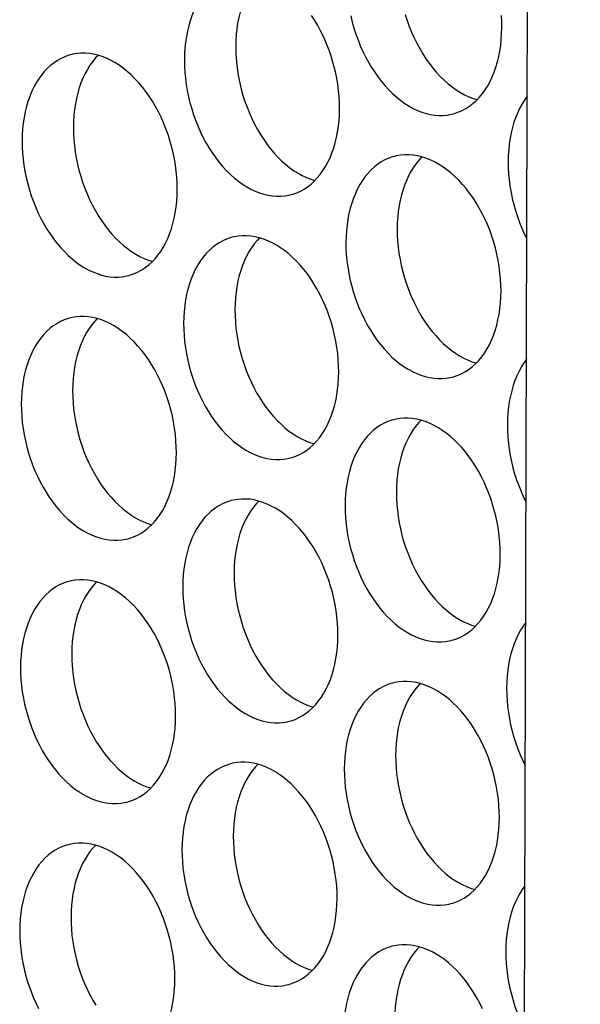
# Model space of a CAD drawing. Extents: x -33.9 to 51.1, y -25 to 40.3.
# Drawn here: x 41.1 to 41.5, y 18 to 18.7 of the extents above; entities that cross this region are included whole.
import ezdxf

# ---------------------------------------------------------------- set-up
doc = ezdxf.new("R2010")
doc.units = 0
doc.header["$LTSCALE"] = 0.605
doc.header["$MEASUREMENT"] = 0
doc.layers.get('0').update_dxf_attribs({"linetype": 'CONTINUOUS'})
doc.layers.add('02___PRT_ALL_AXES', color=7, linetype='CONTINUOUS')

msp = doc.modelspace()

# ---------------------------------------------------------------- linework, layer by layer
at = {"color": 7}
msp.add_line((41.43588, 16.9887), (41.4771, 30.48477), dxfattribs=at)
at = {"layer": '02___PRT_ALL_AXES', "color": 7}
for points in [[(41.23958, 18.70048), (41.23843, 18.70015), (41.23579, 18.69923), (41.23321, 18.69807), (41.23071, 18.6967), (41.22831, 18.69511), (41.22599, 18.6933), (41.22378, 18.69129), (41.22168, 18.68908), (41.21969, 18.68667), (41.21782, 18.68408), (41.21608, 18.68131), (41.21447, 18.67836), (41.213, 18.67526), (41.21167, 18.672), (41.21049, 18.66859), (41.20945, 18.66506), (41.20857, 18.66141), (41.20784, 18.65764), (41.20727, 18.65378), (41.20685, 18.64985), (41.2066, 18.64582), (41.2065, 18.64171)], [(41.25844, 18.70014), (41.25674, 18.69835), (41.25475, 18.69594), (41.25289, 18.69335), (41.25115, 18.69058), (41.24954, 18.68763), (41.24807, 18.68452), (41.24674, 18.68127), (41.24555, 18.67786), (41.24451, 18.67433), (41.24363, 18.67068), (41.2429, 18.66691), (41.24233, 18.66305), (41.24192, 18.65911), (41.24166, 18.65509), (41.24157, 18.65098)], [(41.31253, 18.60843), (41.31246, 18.61259), (41.31223, 18.61676), (41.31184, 18.62095), (41.31129, 18.62516), (41.31059, 18.62938), (41.30973, 18.63358), (41.30872, 18.63775), (41.30755, 18.6419), (41.30625, 18.64598), (41.3048, 18.65), (41.30321, 18.65396), (41.30149, 18.65781), (41.29964, 18.66157), (41.29767, 18.66523), (41.29559, 18.66875), (41.29339, 18.67214)], [(41.32022, 18.67183), (41.32124, 18.66766), (41.3224, 18.66351), (41.32371, 18.65943), (41.32516, 18.65541), (41.32675, 18.65145), (41.32846, 18.6476), (41.33031, 18.64384), (41.33228, 18.64018), (41.33437, 18.63666), (41.33656, 18.63327), (41.33886, 18.63001), (41.34125, 18.62691), (41.34373, 18.62398), (41.3463, 18.62121), (41.34893, 18.61863), (41.35163, 18.61623), (41.3544, 18.61402), (41.3572, 18.61202), (41.36005, 18.61023), (41.36293, 18.60864), (41.36583, 18.60728), (41.36875, 18.60614), (41.37167, 18.60522), (41.37459, 18.60453), (41.37749, 18.60407), (41.38038, 18.60385), (41.38323, 18.60385), (41.38604, 18.60409), (41.38881, 18.60456), (41.39037, 18.60493)], [(41.35746, 18.67278), (41.35877, 18.66869), (41.36022, 18.66468), (41.36181, 18.66072), (41.36353, 18.65686), (41.36537, 18.65311), (41.36735, 18.64945), (41.36943, 18.64593), (41.37162, 18.64254), (41.37392, 18.63928), (41.37632, 18.63618), (41.3788, 18.63325), (41.38136, 18.63048), (41.384, 18.62789), (41.3867, 18.6255), (41.38946, 18.62329), (41.39227, 18.62129), (41.39511, 18.6195), (41.398, 18.61791), (41.4009, 18.61655), (41.40381, 18.61541), (41.40657, 18.61454)], [(41.42345, 18.6637), (41.42338, 18.66786), (41.42315, 18.67203)], [(41.39037, 18.60493), (41.39152, 18.60526), (41.39417, 18.60618), (41.39675, 18.60734), (41.39924, 18.60871), (41.40165, 18.6103), (41.40396, 18.61211), (41.40617, 18.61412), (41.40827, 18.61633), (41.41026, 18.61874), (41.41213, 18.62133), (41.41387, 18.6241), (41.41548, 18.62705), (41.41695, 18.63015), (41.41828, 18.63341), (41.41947, 18.63682), (41.4205, 18.64035), (41.42138, 18.644), (41.42212, 18.64777), (41.42269, 18.65163), (41.4231, 18.65556), (41.42335, 18.65959), (41.42345, 18.6637)], [(41.24157, 18.65098), (41.24164, 18.64682), (41.24187, 18.64265), (41.24225, 18.63846), (41.2428, 18.63425), (41.24351, 18.63003), (41.24437, 18.62583), (41.24538, 18.62166), (41.24654, 18.61751), (41.24785, 18.61343), (41.2493, 18.60941), (41.25089, 18.60545), (41.25261, 18.6016), (41.25445, 18.59784), (41.25643, 18.59418), (41.25851, 18.59066), (41.2607, 18.58727), (41.263, 18.58401), (41.26539, 18.58091), (41.26787, 18.57798), (41.27044, 18.57521), (41.27308, 18.57263), (41.27578, 18.57023), (41.27854, 18.56802), (41.28134, 18.56602), (41.28419, 18.56423), (41.28707, 18.56264), (41.28997, 18.56128), (41.29289, 18.56014), (41.29565, 18.55927)], [(41.12866, 18.64521), (41.12751, 18.64489), (41.12486, 18.64396), (41.12228, 18.64281), (41.11979, 18.64143), (41.11739, 18.63984), (41.11507, 18.63804), (41.11286, 18.63603), (41.11076, 18.63382), (41.10877, 18.6314), (41.1069, 18.62881), (41.10516, 18.62604), (41.10355, 18.62309), (41.10208, 18.61999), (41.10075, 18.61673), (41.09956, 18.61333), (41.09853, 18.6098), (41.09765, 18.60615), (41.09692, 18.60237), (41.09634, 18.59851), (41.09593, 18.59458), (41.09568, 18.59056), (41.09558, 18.58645)], [(41.2016, 18.55316), (41.20153, 18.55732), (41.20131, 18.5615), (41.20092, 18.56568), (41.20037, 18.56989), (41.19966, 18.57412), (41.19881, 18.57831), (41.19779, 18.58249), (41.19663, 18.58663), (41.19532, 18.59072), (41.19387, 18.59473), (41.19228, 18.59869), (41.19057, 18.60255), (41.18872, 18.6063), (41.18675, 18.60996), (41.18466, 18.61348), (41.18247, 18.61687), (41.18017, 18.62013), (41.17778, 18.62323), (41.1753, 18.62616), (41.17273, 18.62893), (41.1701, 18.63152), (41.1674, 18.63391), (41.16463, 18.63612), (41.16183, 18.63812), (41.15898, 18.63991), (41.1561, 18.6415), (41.1532, 18.64286), (41.15029, 18.644), (41.14736, 18.64492), (41.14444, 18.64561), (41.14154, 18.64607), (41.13865, 18.6463), (41.1358, 18.64629), (41.13299, 18.64606), (41.13022, 18.64559), (41.12866, 18.64521)], [(41.14752, 18.64487), (41.14582, 18.64308), (41.14383, 18.64067), (41.14196, 18.63808), (41.14023, 18.63531), (41.13861, 18.63236), (41.13714, 18.62926), (41.13582, 18.626), (41.13463, 18.62259), (41.13359, 18.61906), (41.13271, 18.61541), (41.13198, 18.61164), (41.13141, 18.60778), (41.13099, 18.60385), (41.13074, 18.59982), (41.13065, 18.59571)], [(41.2065, 18.64171), (41.20657, 18.63755), (41.2068, 18.63338), (41.20719, 18.62919), (41.20774, 18.62498), (41.20844, 18.62076), (41.2093, 18.61656), (41.21031, 18.61239), (41.21148, 18.60824), (41.21279, 18.60416), (41.21423, 18.60014), (41.21582, 18.59619), (41.21754, 18.59233), (41.21939, 18.58857), (41.22136, 18.58492), (41.22344, 18.58139), (41.22564, 18.578), (41.22794, 18.57474), (41.23033, 18.57165), (41.23281, 18.56871), (41.23538, 18.56594), (41.23801, 18.56336), (41.24071, 18.56096), (41.24348, 18.55876), (41.24628, 18.55675), (41.24913, 18.55496), (41.25201, 18.55338), (41.25491, 18.55201), (41.25782, 18.55087), (41.26075, 18.54995), (41.26367, 18.54926), (41.26657, 18.54881), (41.26946, 18.54858), (41.27231, 18.54858), (41.27512, 18.54882), (41.27789, 18.54929), (41.27945, 18.54966)], [(41.44086, 18.61702), (41.43912, 18.6146), (41.43738, 18.61183), (41.43577, 18.60888), (41.4343, 18.60578), (41.43297, 18.60252), (41.43178, 18.59912), (41.43075, 18.59559), (41.42986, 18.59194), (41.42913, 18.58816), (41.42856, 18.5843), (41.42815, 18.58037), (41.42789, 18.57635), (41.4278, 18.57224)], [(41.27945, 18.54966), (41.2806, 18.54999), (41.28325, 18.55092), (41.28583, 18.55207), (41.28832, 18.55344), (41.29072, 18.55503), (41.29304, 18.55684), (41.29525, 18.55885), (41.29735, 18.56106), (41.29934, 18.56347), (41.30121, 18.56606), (41.30295, 18.56883), (41.30456, 18.57178), (41.30603, 18.57489), (41.30736, 18.57814), (41.30854, 18.58155), (41.30958, 18.58508), (41.31046, 18.58873), (41.31119, 18.5925), (41.31177, 18.59636), (41.31218, 18.6003), (41.31243, 18.60432), (41.31253, 18.60843)], [(41.13065, 18.59571), (41.13072, 18.59155), (41.13094, 18.58738), (41.13133, 18.58319), (41.13188, 18.57898), (41.13259, 18.57476), (41.13344, 18.57056), (41.13446, 18.56639), (41.13562, 18.56224), (41.13693, 18.55816), (41.13838, 18.55414), (41.13997, 18.55019), (41.14168, 18.54633), (41.14353, 18.54257), (41.1455, 18.53892), (41.14759, 18.53539), (41.14978, 18.532), (41.15208, 18.52874), (41.15447, 18.52565), (41.15695, 18.52271), (41.15952, 18.51994), (41.16215, 18.51736), (41.16485, 18.51496), (41.16762, 18.51276), (41.17042, 18.51075), (41.17327, 18.50896), (41.17615, 18.50738), (41.17905, 18.50601), (41.18197, 18.50487), (41.18473, 18.504)], [(41.09558, 18.58645), (41.09565, 18.58229), (41.09588, 18.57811), (41.09627, 18.57393), (41.09682, 18.56972), (41.09752, 18.56549), (41.09838, 18.56129), (41.09939, 18.55712), (41.10056, 18.55298), (41.10186, 18.54889), (41.10331, 18.54488), (41.1049, 18.54092), (41.10662, 18.53706), (41.10847, 18.53331), (41.11044, 18.52965), (41.11252, 18.52613), (41.11472, 18.52274), (41.11702, 18.51948), (41.11941, 18.51638), (41.12189, 18.51345), (41.12446, 18.51068), (41.12709, 18.50809), (41.12979, 18.5057), (41.13255, 18.50349), (41.13536, 18.50149), (41.1382, 18.4997), (41.14109, 18.49811), (41.14399, 18.49675), (41.1469, 18.49561), (41.14983, 18.49469), (41.15274, 18.494), (41.15565, 18.49354), (41.15854, 18.49331), (41.16139, 18.49332), (41.1642, 18.49355), (41.16697, 18.49402), (41.16853, 18.4944)], [(41.34995, 18.57574), (41.3488, 18.57541), (41.34616, 18.57448), (41.34358, 18.57333), (41.34108, 18.57196), (41.33868, 18.57037), (41.33636, 18.56856), (41.33415, 18.56655), (41.33205, 18.56434), (41.33006, 18.56193), (41.32819, 18.55934), (41.32646, 18.55657), (41.32485, 18.55361), (41.32337, 18.55051), (41.32205, 18.54726), (41.32086, 18.54385), (41.31982, 18.54032), (41.31894, 18.53667), (41.31821, 18.5329), (41.31764, 18.52904), (41.31723, 18.5251), (41.31697, 18.52108), (41.31688, 18.51697)], [(41.4229, 18.48368), (41.42283, 18.48785), (41.4226, 18.49202), (41.42221, 18.49621), (41.42167, 18.50042), (41.42096, 18.50464), (41.4201, 18.50884), (41.41909, 18.51301), (41.41792, 18.51716), (41.41662, 18.52124), (41.41517, 18.52526), (41.41358, 18.52921), (41.41186, 18.53307), (41.41001, 18.53682), (41.40804, 18.54048), (41.40596, 18.54401), (41.40377, 18.5474), (41.40146, 18.55066), (41.39907, 18.55375), (41.39659, 18.55668), (41.39402, 18.55946), (41.39139, 18.56204), (41.38869, 18.56444), (41.38593, 18.56664), (41.38312, 18.56865), (41.38028, 18.57044), (41.37739, 18.57202), (41.37449, 18.57339), (41.37158, 18.57453), (41.36865, 18.57545), (41.36574, 18.57614), (41.36284, 18.57659), (41.35995, 18.57682), (41.3571, 18.57682), (41.35428, 18.57658), (41.35151, 18.57611), (41.34995, 18.57574)], [(41.36881, 18.5754), (41.36712, 18.57361), (41.36512, 18.57119), (41.36326, 18.5686), (41.36152, 18.56583), (41.35991, 18.56288), (41.35844, 18.55978), (41.35711, 18.55652), (41.35592, 18.55312), (41.35489, 18.54959), (41.354, 18.54594), (41.35327, 18.54216), (41.3527, 18.5383), (41.35229, 18.53437), (41.35204, 18.53035), (41.35194, 18.52624)], [(41.4278, 18.57224), (41.42787, 18.56808), (41.4281, 18.5639), (41.42848, 18.55972), (41.42903, 18.55551), (41.42974, 18.55128), (41.4306, 18.54708), (41.43161, 18.54291), (41.43277, 18.53877), (41.43408, 18.53468), (41.43553, 18.53067), (41.43712, 18.52671), (41.43884, 18.52285), (41.44056, 18.51935)], [(41.16853, 18.4944), (41.16968, 18.49472), (41.17232, 18.49565), (41.1749, 18.4968), (41.1774, 18.49818), (41.1798, 18.49977), (41.18212, 18.50157), (41.18433, 18.50358), (41.18643, 18.50579), (41.18842, 18.50821), (41.19029, 18.5108), (41.19202, 18.51357), (41.19364, 18.51652), (41.19511, 18.51962), (41.19643, 18.52288), (41.19762, 18.52628), (41.19866, 18.52981), (41.19954, 18.53346), (41.20027, 18.53724), (41.20084, 18.5411), (41.20126, 18.54503), (41.20151, 18.54905), (41.2016, 18.55316)], [(41.23903, 18.52047), (41.23788, 18.52014), (41.23524, 18.51922), (41.23266, 18.51806), (41.23016, 18.51669), (41.22776, 18.5151), (41.22544, 18.51329), (41.22323, 18.51128), (41.22113, 18.50907), (41.21914, 18.50666), (41.21727, 18.50407), (41.21553, 18.5013), (41.21392, 18.49835), (41.21245, 18.49525), (41.21112, 18.49199), (41.20994, 18.48858), (41.2089, 18.48505), (41.20802, 18.4814), (41.20729, 18.47763), (41.20672, 18.47377), (41.2063, 18.46984), (41.20605, 18.46581), (41.20595, 18.4617)], [(41.31198, 18.42842), (41.31191, 18.43258), (41.31168, 18.43675), (41.31129, 18.44094), (41.31074, 18.44515), (41.31004, 18.44937), (41.30918, 18.45357), (41.30817, 18.45774), (41.307, 18.46189), (41.3057, 18.46597), (41.30425, 18.46999), (41.30266, 18.47395), (41.30094, 18.4778), (41.29909, 18.48156), (41.29712, 18.48521), (41.29504, 18.48874), (41.29284, 18.49213), (41.29054, 18.49539), (41.28815, 18.49848), (41.28567, 18.50142), (41.2831, 18.50419), (41.28047, 18.50677), (41.27777, 18.50917), (41.275, 18.51138), (41.2722, 18.51338), (41.26936, 18.51517), (41.26647, 18.51676), (41.26357, 18.51812), (41.26066, 18.51926), (41.25773, 18.52018), (41.25482, 18.52087), (41.25191, 18.52133), (41.24902, 18.52155), (41.24617, 18.52155), (41.24336, 18.52131), (41.24059, 18.52084), (41.23903, 18.52047)], [(41.25789, 18.52013), (41.25619, 18.51834), (41.2542, 18.51593), (41.25234, 18.51334), (41.2506, 18.51056), (41.24899, 18.50761), (41.24752, 18.50451), (41.24619, 18.50126), (41.245, 18.49785), (41.24396, 18.49432), (41.24308, 18.49067), (41.24235, 18.4869), (41.24178, 18.48304), (41.24137, 18.4791), (41.24111, 18.47508), (41.24102, 18.47097)], [(41.35194, 18.52624), (41.35201, 18.52208), (41.35224, 18.5179), (41.35263, 18.51372), (41.35317, 18.50951), (41.35388, 18.50528), (41.35474, 18.50108), (41.35575, 18.49691), (41.35691, 18.49277), (41.35822, 18.48868), (41.35967, 18.48467), (41.36126, 18.48071), (41.36298, 18.47685), (41.36482, 18.4731), (41.3668, 18.46944), (41.36888, 18.46592), (41.37107, 18.46253), (41.37338, 18.45927), (41.37577, 18.45617), (41.37825, 18.45324), (41.38081, 18.45047), (41.38345, 18.44788), (41.38615, 18.44549), (41.38891, 18.44328), (41.39172, 18.44128), (41.39456, 18.43949), (41.39745, 18.4379), (41.40035, 18.43654), (41.40326, 18.4354), (41.40602, 18.43453)], [(41.31688, 18.51697), (41.31695, 18.51281), (41.31718, 18.50864), (41.31756, 18.50445), (41.31811, 18.50024), (41.31882, 18.49602), (41.31968, 18.49182), (41.32069, 18.48765), (41.32185, 18.4835), (41.32316, 18.47942), (41.32461, 18.4754), (41.3262, 18.47144), (41.32791, 18.46759), (41.32976, 18.46383), (41.33173, 18.46017), (41.33382, 18.45665), (41.33601, 18.45326), (41.33831, 18.45), (41.3407, 18.4469), (41.34318, 18.44397), (41.34575, 18.4412), (41.34838, 18.43862), (41.35108, 18.43622), (41.35385, 18.43401), (41.35665, 18.43201), (41.3595, 18.43022), (41.36238, 18.42863), (41.36528, 18.42727), (41.3682, 18.42613), (41.37112, 18.42521), (41.37404, 18.42452), (41.37694, 18.42406), (41.37983, 18.42384), (41.38268, 18.42384), (41.38549, 18.42408), (41.38826, 18.42455), (41.38982, 18.42492)], [(41.38982, 18.42492), (41.39097, 18.42525), (41.39362, 18.42617), (41.3962, 18.42733), (41.39869, 18.4287), (41.4011, 18.43029), (41.40341, 18.4321), (41.40562, 18.43411), (41.40772, 18.43632), (41.40971, 18.43873), (41.41158, 18.44132), (41.41332, 18.44409), (41.41493, 18.44704), (41.4164, 18.45014), (41.41773, 18.4534), (41.41892, 18.45681), (41.41995, 18.46034), (41.42083, 18.46399), (41.42157, 18.46776), (41.42214, 18.47162), (41.42255, 18.47555), (41.4228, 18.47958), (41.4229, 18.48368)], [(41.20105, 18.37315), (41.20098, 18.37731), (41.20076, 18.38149), (41.20037, 18.38567), (41.19982, 18.38988), (41.19911, 18.39411), (41.19826, 18.3983), (41.19724, 18.40248), (41.19608, 18.40662), (41.19477, 18.4107), (41.19333, 18.41472), (41.19173, 18.41868), (41.19002, 18.42254), (41.18817, 18.42629), (41.1862, 18.42995), (41.18411, 18.43347), (41.18192, 18.43686), (41.17962, 18.44012), (41.17723, 18.44322), (41.17475, 18.44615), (41.17218, 18.44892), (41.16955, 18.45151), (41.16685, 18.4539), (41.16408, 18.45611), (41.16128, 18.45811), (41.15843, 18.4599), (41.15555, 18.46149), (41.15265, 18.46285), (41.14974, 18.46399), (41.14681, 18.46491), (41.14389, 18.4656), (41.14099, 18.46606), (41.1381, 18.46629), (41.13525, 18.46628), (41.13244, 18.46604), (41.12967, 18.46557), (41.12811, 18.4652)], [(41.24102, 18.47097), (41.24109, 18.46681), (41.24132, 18.46264), (41.2417, 18.45845), (41.24225, 18.45424), (41.24296, 18.45002), (41.24382, 18.44582), (41.24483, 18.44165), (41.24599, 18.4375), (41.2473, 18.43342), (41.24875, 18.4294), (41.25034, 18.42544), (41.25206, 18.42159), (41.2539, 18.41783), (41.25588, 18.41417), (41.25796, 18.41065), (41.26015, 18.40726), (41.26245, 18.404), (41.26484, 18.4009), (41.26732, 18.39797), (41.26989, 18.3952), (41.27253, 18.39262), (41.27523, 18.39022), (41.27799, 18.38801), (41.28079, 18.38601), (41.28364, 18.38422), (41.28652, 18.38263), (41.28942, 18.38127), (41.29234, 18.38013), (41.2951, 18.37926)], [(41.12811, 18.4652), (41.12696, 18.46488), (41.12431, 18.46395), (41.12173, 18.4628), (41.11924, 18.46142), (41.11684, 18.45983), (41.11452, 18.45802), (41.11231, 18.45602), (41.11021, 18.45381), (41.10822, 18.45139), (41.10635, 18.4488), (41.10461, 18.44603), (41.103, 18.44308), (41.10153, 18.43998), (41.1002, 18.43672), (41.09902, 18.43332), (41.09798, 18.42979), (41.0971, 18.42614), (41.09637, 18.42236), (41.09579, 18.4185), (41.09538, 18.41457), (41.09513, 18.41055), (41.09503, 18.40644)], [(41.14697, 18.46486), (41.14527, 18.46307), (41.14328, 18.46066), (41.14141, 18.45807), (41.13968, 18.4553), (41.13806, 18.45235), (41.13659, 18.44925), (41.13527, 18.44599), (41.13408, 18.44258), (41.13304, 18.43905), (41.13216, 18.4354), (41.13143, 18.43163), (41.13086, 18.42777), (41.13045, 18.42384), (41.13019, 18.41981), (41.1301, 18.4157)], [(41.20595, 18.4617), (41.20602, 18.45754), (41.20625, 18.45337), (41.20664, 18.44918), (41.20719, 18.44497), (41.20789, 18.44075), (41.20875, 18.43655), (41.20977, 18.43238), (41.21093, 18.42823), (41.21224, 18.42415), (41.21368, 18.42013), (41.21527, 18.41618), (41.21699, 18.41232), (41.21884, 18.40856), (41.22081, 18.40491), (41.22289, 18.40138), (41.22509, 18.39799), (41.22739, 18.39473), (41.22978, 18.39164), (41.23226, 18.3887), (41.23483, 18.38593), (41.23746, 18.38335), (41.24016, 18.38095), (41.24293, 18.37875), (41.24573, 18.37674), (41.24858, 18.37495), (41.25146, 18.37337), (41.25436, 18.372), (41.25727, 18.37086), (41.2602, 18.36994), (41.26312, 18.36925), (41.26602, 18.3688), (41.26891, 18.36857), (41.27176, 18.36857), (41.27457, 18.36881), (41.27734, 18.36928), (41.2789, 18.36965)], [(41.44031, 18.43701), (41.43857, 18.43459), (41.43683, 18.43182), (41.43522, 18.42887), (41.43375, 18.42577), (41.43242, 18.42251), (41.43123, 18.41911), (41.4302, 18.41558), (41.42931, 18.41193), (41.42858, 18.40815), (41.42801, 18.40429), (41.4276, 18.40036), (41.42734, 18.39634), (41.42725, 18.39223)], [(41.2789, 18.36965), (41.28005, 18.36998), (41.2827, 18.37091), (41.28528, 18.37206), (41.28777, 18.37343), (41.29017, 18.37502), (41.29249, 18.37683), (41.2947, 18.37884), (41.2968, 18.38105), (41.29879, 18.38346), (41.30066, 18.38605), (41.3024, 18.38882), (41.30401, 18.39177), (41.30548, 18.39488), (41.30681, 18.39813), (41.30799, 18.40154), (41.30903, 18.40507), (41.30991, 18.40872), (41.31064, 18.41249), (41.31122, 18.41635), (41.31163, 18.42029), (41.31188, 18.42431), (41.31198, 18.42842)], [(41.1301, 18.4157), (41.13017, 18.41154), (41.13039, 18.40737), (41.13078, 18.40318), (41.13133, 18.39897), (41.13204, 18.39475), (41.13289, 18.39055), (41.13391, 18.38638), (41.13507, 18.38223), (41.13638, 18.37815), (41.13783, 18.37413), (41.13942, 18.37018), (41.14113, 18.36632), (41.14298, 18.36256), (41.14495, 18.35891), (41.14704, 18.35538), (41.14923, 18.35199), (41.15153, 18.34873), (41.15392, 18.34564), (41.1564, 18.3427), (41.15897, 18.33993), (41.1616, 18.33735), (41.1643, 18.33495), (41.16707, 18.33275), (41.16987, 18.33074), (41.17272, 18.32895), (41.1756, 18.32737), (41.1785, 18.326), (41.18142, 18.32486), (41.18418, 18.32399)], [(41.09503, 18.40644), (41.0951, 18.40228), (41.09533, 18.3981), (41.09572, 18.39392), (41.09627, 18.38971), (41.09697, 18.38548), (41.09783, 18.38128), (41.09884, 18.37711), (41.10001, 18.37297), (41.10131, 18.36888), (41.10276, 18.36487), (41.10435, 18.36091), (41.10607, 18.35705), (41.10792, 18.3533), (41.10989, 18.34964), (41.11197, 18.34612), (41.11417, 18.34273), (41.11647, 18.33947), (41.11886, 18.33637), (41.12134, 18.33344), (41.12391, 18.33067), (41.12654, 18.32808), (41.12924, 18.32569), (41.132, 18.32348), (41.13481, 18.32148), (41.13765, 18.31968), (41.14054, 18.3181), (41.14344, 18.31674), (41.14635, 18.3156), (41.14928, 18.31468), (41.15219, 18.31399), (41.1551, 18.31353), (41.15799, 18.3133), (41.16084, 18.31331), (41.16365, 18.31354), (41.16642, 18.31401), (41.16798, 18.31438)], [(41.3494, 18.39573), (41.34825, 18.3954), (41.34561, 18.39447), (41.34303, 18.39332), (41.34053, 18.39195), (41.33813, 18.39036), (41.33581, 18.38855), (41.3336, 18.38654), (41.3315, 18.38433), (41.32951, 18.38192), (41.32765, 18.37933), (41.32591, 18.37655), (41.3243, 18.3736), (41.32282, 18.3705), (41.3215, 18.36725), (41.32031, 18.36384), (41.31927, 18.36031), (41.31839, 18.35666), (41.31766, 18.35289), (41.31709, 18.34903), (41.31668, 18.34509), (41.31642, 18.34107), (41.31633, 18.33696)], [(41.42235, 18.30367), (41.42228, 18.30784), (41.42205, 18.31201), (41.42166, 18.31619), (41.42112, 18.32041), (41.42041, 18.32463), (41.41955, 18.32883), (41.41854, 18.333), (41.41737, 18.33715), (41.41607, 18.34123), (41.41462, 18.34525), (41.41303, 18.3492), (41.41131, 18.35306), (41.40946, 18.35681), (41.40749, 18.36047), (41.40541, 18.364), (41.40322, 18.36739), (41.40091, 18.37064), (41.39852, 18.37374), (41.39604, 18.37667), (41.39347, 18.37945), (41.39084, 18.38203), (41.38814, 18.38443), (41.38538, 18.38663), (41.38257, 18.38863), (41.37973, 18.39043), (41.37684, 18.39201), (41.37394, 18.39338), (41.37103, 18.39452), (41.3681, 18.39544), (41.36519, 18.39613), (41.36229, 18.39658), (41.3594, 18.39681), (41.35655, 18.39681), (41.35373, 18.39657), (41.35096, 18.3961), (41.3494, 18.39573)], [(41.36827, 18.39538), (41.36657, 18.3936), (41.36457, 18.39118), (41.36271, 18.38859), (41.36097, 18.38582), (41.35936, 18.38287), (41.35789, 18.37977), (41.35656, 18.37651), (41.35537, 18.37311), (41.35434, 18.36958), (41.35345, 18.36593), (41.35272, 18.36215), (41.35215, 18.35829), (41.35174, 18.35436), (41.35149, 18.35034), (41.35139, 18.34623)], [(41.42725, 18.39223), (41.42732, 18.38807), (41.42755, 18.38389), (41.42793, 18.37971), (41.42848, 18.3755), (41.42919, 18.37127), (41.43005, 18.36707), (41.43106, 18.3629), (41.43222, 18.35876), (41.43353, 18.35467), (41.43498, 18.35066), (41.43657, 18.3467), (41.43829, 18.34284), (41.44001, 18.33934)], [(41.16798, 18.31438), (41.16913, 18.31471), (41.17177, 18.31564), (41.17435, 18.31679), (41.17685, 18.31816), (41.17925, 18.31976), (41.18157, 18.32156), (41.18378, 18.32357), (41.18588, 18.32578), (41.18787, 18.3282), (41.18974, 18.33079), (41.19147, 18.33356), (41.19309, 18.33651), (41.19456, 18.33961), (41.19589, 18.34287), (41.19707, 18.34627), (41.19811, 18.3498), (41.19899, 18.35345), (41.19972, 18.35723), (41.20029, 18.36108), (41.20071, 18.36502), (41.20096, 18.36904), (41.20105, 18.37315)], [(41.35139, 18.34623), (41.35146, 18.34207), (41.35169, 18.33789), (41.35208, 18.33371), (41.35262, 18.3295), (41.35333, 18.32527), (41.35419, 18.32107), (41.3552, 18.3169), (41.35637, 18.31276), (41.35767, 18.30867), (41.35912, 18.30466), (41.36071, 18.3007), (41.36243, 18.29684), (41.36427, 18.29309), (41.36625, 18.28943), (41.36833, 18.28591), (41.37052, 18.28252), (41.37283, 18.27926), (41.37522, 18.27616), (41.3777, 18.27323), (41.38026, 18.27046), (41.3829, 18.26787), (41.3856, 18.26548), (41.38836, 18.26327), (41.39117, 18.26127), (41.39401, 18.25947), (41.3969, 18.25789), (41.3998, 18.25653), (41.40271, 18.25539), (41.40547, 18.25452)], [(41.23848, 18.34046), (41.23733, 18.34013), (41.23469, 18.33921), (41.23211, 18.33805), (41.22961, 18.33668), (41.22721, 18.33509), (41.22489, 18.33328), (41.22268, 18.33127), (41.22058, 18.32906), (41.21859, 18.32665), (41.21672, 18.32406), (41.21499, 18.32129), (41.21337, 18.31834), (41.2119, 18.31524), (41.21057, 18.31198), (41.20939, 18.30857), (41.20835, 18.30504), (41.20747, 18.30139), (41.20674, 18.29762), (41.20617, 18.29376), (41.20575, 18.28983), (41.2055, 18.2858), (41.20541, 18.28169)], [(41.31143, 18.24841), (41.31136, 18.25257), (41.31113, 18.25674), (41.31074, 18.26093), (41.31019, 18.26514), (41.30949, 18.26936), (41.30863, 18.27356), (41.30762, 18.27773), (41.30645, 18.28188), (41.30515, 18.28596), (41.3037, 18.28998), (41.30211, 18.29394), (41.30039, 18.29779), (41.29854, 18.30155), (41.29657, 18.3052), (41.29449, 18.30873), (41.29229, 18.31212), (41.28999, 18.31538), (41.2876, 18.31847), (41.28512, 18.32141), (41.28255, 18.32418), (41.27992, 18.32676), (41.27722, 18.32916), (41.27446, 18.33137), (41.27165, 18.33337), (41.26881, 18.33516), (41.26592, 18.33675), (41.26302, 18.33811), (41.26011, 18.33925), (41.25718, 18.34017), (41.25427, 18.34086), (41.25136, 18.34132), (41.24847, 18.34154), (41.24562, 18.34154), (41.24281, 18.3413), (41.24004, 18.34083), (41.23848, 18.34046)], [(41.25734, 18.34012), (41.25564, 18.33833), (41.25365, 18.33592), (41.25179, 18.33333), (41.25005, 18.33055), (41.24844, 18.3276), (41.24697, 18.3245), (41.24564, 18.32125), (41.24445, 18.31784), (41.24341, 18.31431), (41.24253, 18.31066), (41.2418, 18.30689), (41.24123, 18.30303), (41.24082, 18.29909), (41.24056, 18.29507), (41.24047, 18.29096)], [(41.31633, 18.33696), (41.3164, 18.3328), (41.31663, 18.32863), (41.31701, 18.32444), (41.31756, 18.32023), (41.31827, 18.31601), (41.31913, 18.31181), (41.32014, 18.30764), (41.3213, 18.30349), (41.32261, 18.29941), (41.32406, 18.29539), (41.32565, 18.29143), (41.32736, 18.28758), (41.32921, 18.28382), (41.33118, 18.28016), (41.33327, 18.27664), (41.33546, 18.27325), (41.33776, 18.26999), (41.34015, 18.26689), (41.34263, 18.26396), (41.3452, 18.26119), (41.34783, 18.25861), (41.35053, 18.25621), (41.3533, 18.254), (41.3561, 18.252), (41.35895, 18.25021), (41.36183, 18.24862), (41.36473, 18.24726), (41.36765, 18.24612), (41.37057, 18.2452), (41.37349, 18.24451), (41.37639, 18.24405), (41.37928, 18.24383), (41.38213, 18.24383), (41.38494, 18.24407), (41.38771, 18.24454), (41.38927, 18.24491)], [(41.38927, 18.24491), (41.39042, 18.24523), (41.39307, 18.24616), (41.39565, 18.24732), (41.39814, 18.24869), (41.40055, 18.25028), (41.40286, 18.25209), (41.40507, 18.2541), (41.40717, 18.25631), (41.40917, 18.25872), (41.41103, 18.26131), (41.41277, 18.26408), (41.41438, 18.26703), (41.41585, 18.27013), (41.41718, 18.27339), (41.41837, 18.2768), (41.4194, 18.28033), (41.42028, 18.28398), (41.42102, 18.28775), (41.42159, 18.29161), (41.422, 18.29554), (41.42225, 18.29957), (41.42235, 18.30367)], [(41.12756, 18.28519), (41.12641, 18.28487), (41.12376, 18.28394), (41.12118, 18.28279), (41.11869, 18.28141), (41.11629, 18.27982), (41.11397, 18.27801), (41.11176, 18.27601), (41.10966, 18.27379), (41.10767, 18.27138), (41.1058, 18.26879), (41.10406, 18.26602), (41.10245, 18.26307), (41.10098, 18.25997), (41.09965, 18.25671), (41.09847, 18.25331), (41.09743, 18.24978), (41.09655, 18.24613), (41.09582, 18.24235), (41.09524, 18.23849), (41.09483, 18.23456), (41.09458, 18.23054), (41.09448, 18.22643)], [(41.2005, 18.19314), (41.20044, 18.1973), (41.20021, 18.20148), (41.19982, 18.20566), (41.19927, 18.20987), (41.19857, 18.2141), (41.19771, 18.21829), (41.19669, 18.22247), (41.19553, 18.22661), (41.19422, 18.23069), (41.19278, 18.23471), (41.19118, 18.23867), (41.18947, 18.24252), (41.18762, 18.24628), (41.18565, 18.24994), (41.18357, 18.25346), (41.18137, 18.25685), (41.17907, 18.26011), (41.17668, 18.26321), (41.1742, 18.26614), (41.17163, 18.26891), (41.169, 18.2715), (41.1663, 18.27389), (41.16353, 18.2761), (41.16073, 18.2781), (41.15788, 18.27989), (41.155, 18.28148), (41.1521, 18.28284), (41.14919, 18.28398), (41.14626, 18.2849), (41.14334, 18.28559), (41.14044, 18.28605), (41.13755, 18.28628), (41.1347, 18.28627), (41.13189, 18.28603), (41.12912, 18.28556), (41.12756, 18.28519)], [(41.14642, 18.28485), (41.14472, 18.28306), (41.14273, 18.28065), (41.14086, 18.27806), (41.13913, 18.27529), (41.13752, 18.27234), (41.13604, 18.26924), (41.13472, 18.26598), (41.13353, 18.26257), (41.13249, 18.25904), (41.13161, 18.25539), (41.13088, 18.25162), (41.13031, 18.24776), (41.1299, 18.24383), (41.12964, 18.2398), (41.12955, 18.23569)], [(41.24047, 18.29096), (41.24054, 18.2868), (41.24077, 18.28263), (41.24115, 18.27844), (41.2417, 18.27423), (41.24241, 18.27001), (41.24327, 18.26581), (41.24428, 18.26164), (41.24544, 18.25749), (41.24675, 18.25341), (41.2482, 18.24939), (41.24979, 18.24543), (41.25151, 18.24158), (41.25335, 18.23782), (41.25533, 18.23416), (41.25741, 18.23064), (41.2596, 18.22725), (41.2619, 18.22399), (41.26429, 18.22089), (41.26677, 18.21796), (41.26934, 18.21519), (41.27198, 18.21261), (41.27468, 18.21021), (41.27744, 18.208), (41.28024, 18.206), (41.28309, 18.20421), (41.28598, 18.20262), (41.28887, 18.20126), (41.29179, 18.20012), (41.29455, 18.19925)], [(41.20541, 18.28169), (41.20548, 18.27753), (41.2057, 18.27336), (41.20609, 18.26917), (41.20664, 18.26496), (41.20734, 18.26074), (41.2082, 18.25654), (41.20922, 18.25237), (41.21038, 18.24822), (41.21169, 18.24414), (41.21313, 18.24012), (41.21473, 18.23617), (41.21644, 18.23231), (41.21829, 18.22855), (41.22026, 18.2249), (41.22234, 18.22137), (41.22454, 18.21798), (41.22684, 18.21472), (41.22923, 18.21163), (41.23171, 18.20869), (41.23428, 18.20592), (41.23691, 18.20334), (41.23961, 18.20094), (41.24238, 18.19873), (41.24518, 18.19673), (41.24803, 18.19494), (41.25091, 18.19336), (41.25381, 18.19199), (41.25672, 18.19085), (41.25965, 18.18993), (41.26257, 18.18924), (41.26547, 18.18879), (41.26836, 18.18856), (41.27121, 18.18856), (41.27402, 18.1888), (41.27679, 18.18927), (41.27835, 18.18964)], [(41.43976, 18.257), (41.43802, 18.25458), (41.43628, 18.25181), (41.43467, 18.24886), (41.4332, 18.24576), (41.43187, 18.2425), (41.43068, 18.2391), (41.42965, 18.23557), (41.42876, 18.23192), (41.42803, 18.22814), (41.42746, 18.22428), (41.42705, 18.22035), (41.42679, 18.21633), (41.4267, 18.21222)], [(41.27835, 18.18964), (41.2795, 18.18997), (41.28215, 18.19089), (41.28473, 18.19205), (41.28722, 18.19342), (41.28962, 18.19501), (41.29194, 18.19682), (41.29415, 18.19883), (41.29625, 18.20104), (41.29824, 18.20345), (41.30011, 18.20604), (41.30185, 18.20881), (41.30346, 18.21176), (41.30493, 18.21487), (41.30626, 18.21812), (41.30744, 18.22153), (41.30848, 18.22506), (41.30936, 18.22871), (41.31009, 18.23248), (41.31067, 18.23634), (41.31108, 18.24028), (41.31133, 18.2443), (41.31143, 18.24841)], [(41.12955, 18.23569), (41.12962, 18.23153), (41.12985, 18.22736), (41.13023, 18.22317), (41.13078, 18.21896), (41.13149, 18.21474), (41.13234, 18.21054), (41.13336, 18.20637), (41.13452, 18.20222), (41.13583, 18.19814), (41.13728, 18.19412), (41.13887, 18.19017), (41.14058, 18.18631), (41.14243, 18.18255), (41.1444, 18.1789), (41.14649, 18.17537), (41.14868, 18.17198), (41.15098, 18.16872), (41.15337, 18.16563), (41.15585, 18.16269), (41.15842, 18.15992), (41.16105, 18.15734), (41.16375, 18.15494), (41.16652, 18.15273), (41.16932, 18.15073), (41.17217, 18.14894), (41.17505, 18.14736), (41.17795, 18.14599), (41.18087, 18.14485), (41.18363, 18.14398)], [(41.09448, 18.22643), (41.09455, 18.22227), (41.09478, 18.21809), (41.09517, 18.21391), (41.09572, 18.2097), (41.09642, 18.20547), (41.09728, 18.20127), (41.09829, 18.1971), (41.09946, 18.19296), (41.10076, 18.18887), (41.10221, 18.18485), (41.1038, 18.1809), (41.10552, 18.17704), (41.10737, 18.17329), (41.10934, 18.16963), (41.11142, 18.16611), (41.11362, 18.16272), (41.11592, 18.15946), (41.11831, 18.15636), (41.12079, 18.15343), (41.12336, 18.15066), (41.12599, 18.14807), (41.12869, 18.14568), (41.13146, 18.14347), (41.13426, 18.14147), (41.1371, 18.13967), (41.13999, 18.13809), (41.14289, 18.13673), (41.1458, 18.13558), (41.14873, 18.13467), (41.15164, 18.13398), (41.15455, 18.13352), (41.15744, 18.13329), (41.16029, 18.1333), (41.1631, 18.13353), (41.16587, 18.134), (41.16743, 18.13437)], [(41.34885, 18.21572), (41.3477, 18.21539), (41.34506, 18.21446), (41.34248, 18.21331), (41.33998, 18.21194), (41.33758, 18.21035), (41.33526, 18.20854), (41.33305, 18.20653), (41.33095, 18.20432), (41.32896, 18.20191), (41.3271, 18.19932), (41.32536, 18.19654), (41.32375, 18.19359), (41.32228, 18.19049), (41.32095, 18.18724), (41.31976, 18.18383), (41.31872, 18.1803), (41.31784, 18.17665), (41.31711, 18.17288), (41.31654, 18.16902), (41.31613, 18.16508), (41.31587, 18.16106), (41.31578, 18.15695)], [(41.4218, 18.12366), (41.42173, 18.12783), (41.4215, 18.132), (41.42111, 18.13618), (41.42057, 18.1404), (41.41986, 18.14462), (41.419, 18.14882), (41.41799, 18.15299), (41.41682, 18.15714), (41.41552, 18.16122), (41.41407, 18.16524), (41.41248, 18.16919), (41.41076, 18.17305), (41.40892, 18.1768), (41.40694, 18.18046), (41.40486, 18.18399), (41.40267, 18.18738), (41.40036, 18.19063), (41.39797, 18.19373), (41.39549, 18.19666), (41.39292, 18.19944), (41.39029, 18.20202), (41.38759, 18.20441), (41.38483, 18.20662), (41.38202, 18.20862), (41.37918, 18.21042), (41.37629, 18.212), (41.37339, 18.21337), (41.37048, 18.21451), (41.36755, 18.21543), (41.36464, 18.21611), (41.36174, 18.21657), (41.35885, 18.2168), (41.356, 18.2168), (41.35318, 18.21656), (41.35041, 18.21609), (41.34885, 18.21572)], [(41.36772, 18.21537), (41.36602, 18.21358), (41.36402, 18.21117), (41.36216, 18.20858), (41.36042, 18.20581), (41.35881, 18.20286), (41.35734, 18.19976), (41.35601, 18.1965), (41.35482, 18.1931), (41.35379, 18.18957), (41.3529, 18.18592), (41.35217, 18.18214), (41.3516, 18.17828), (41.35119, 18.17435), (41.35094, 18.17033), (41.35084, 18.16622)], [(41.4267, 18.21222), (41.42677, 18.20806), (41.427, 18.20388), (41.42738, 18.1997), (41.42793, 18.19549), (41.42864, 18.19126), (41.4295, 18.18706), (41.43051, 18.18289), (41.43167, 18.17875), (41.43298, 18.17466), (41.43443, 18.17064), (41.43602, 18.16669), (41.43774, 18.16283), (41.43946, 18.15933)], [(41.16743, 18.13437), (41.16858, 18.1347), (41.17122, 18.13563), (41.1738, 18.13678), (41.1763, 18.13815), (41.1787, 18.13975), (41.18102, 18.14155), (41.18323, 18.14356), (41.18533, 18.14577), (41.18732, 18.14819), (41.18919, 18.15078), (41.19092, 18.15355), (41.19254, 18.1565), (41.19401, 18.1596), (41.19534, 18.16285), (41.19652, 18.16626), (41.19756, 18.16979), (41.19844, 18.17344), (41.19917, 18.17722), (41.19974, 18.18107), (41.20016, 18.18501), (41.20041, 18.18903), (41.2005, 18.19314)], [(41.35084, 18.16622), (41.35091, 18.16206), (41.35114, 18.15788), (41.35153, 18.1537), (41.35207, 18.14949), (41.35278, 18.14526), (41.35364, 18.14106), (41.35465, 18.13689), (41.35582, 18.13275), (41.35712, 18.12866), (41.35857, 18.12464), (41.36016, 18.12069), (41.36188, 18.11683), (41.36372, 18.11308), (41.3657, 18.10942), (41.36778, 18.1059), (41.36997, 18.10251), (41.37228, 18.09925), (41.37467, 18.09615), (41.37715, 18.09322), (41.37971, 18.09045), (41.38235, 18.08786), (41.38505, 18.08547), (41.38781, 18.08326), (41.39062, 18.08126), (41.39346, 18.07946), (41.39635, 18.07788), (41.39925, 18.07652), (41.40216, 18.07537), (41.40492, 18.07451)], [(41.23793, 18.16045), (41.23678, 18.16012), (41.23414, 18.1592), (41.23156, 18.15804), (41.22906, 18.15667), (41.22666, 18.15508), (41.22434, 18.15327), (41.22213, 18.15126), (41.22003, 18.14905), (41.21804, 18.14664), (41.21617, 18.14405), (41.21444, 18.14128), (41.21282, 18.13833), (41.21135, 18.13523), (41.21002, 18.13197), (41.20884, 18.12856), (41.2078, 18.12503), (41.20692, 18.12138), (41.20619, 18.11761), (41.20562, 18.11375), (41.2052, 18.10981), (41.20495, 18.10579), (41.20486, 18.10168)], [(41.31088, 18.0684), (41.31081, 18.07256), (41.31058, 18.07673), (41.31019, 18.08092), (41.30964, 18.08513), (41.30894, 18.08935), (41.30808, 18.09355), (41.30707, 18.09772), (41.3059, 18.10187), (41.3046, 18.10595), (41.30315, 18.10997), (41.30156, 18.11393), (41.29984, 18.11778), (41.29799, 18.12154), (41.29602, 18.12519), (41.29394, 18.12872), (41.29174, 18.13211), (41.28944, 18.13537), (41.28705, 18.13846), (41.28457, 18.1414), (41.282, 18.14417), (41.27937, 18.14675), (41.27667, 18.14915), (41.27391, 18.15136), (41.2711, 18.15336), (41.26826, 18.15515), (41.26537, 18.15674), (41.26247, 18.1581), (41.25956, 18.15924), (41.25663, 18.16016), (41.25372, 18.16085), (41.25081, 18.16131), (41.24792, 18.16153), (41.24507, 18.16153), (41.24226, 18.16129), (41.23949, 18.16082), (41.23793, 18.16045)], [(41.25679, 18.16011), (41.25509, 18.15832), (41.2531, 18.15591), (41.25124, 18.15332), (41.2495, 18.15054), (41.24789, 18.14759), (41.24642, 18.14449), (41.24509, 18.14124), (41.2439, 18.13783), (41.24287, 18.1343), (41.24198, 18.13065), (41.24125, 18.12688), (41.24068, 18.12302), (41.24027, 18.11908), (41.24001, 18.11506), (41.23992, 18.11095)], [(41.31578, 18.15695), (41.31585, 18.15279), (41.31608, 18.14862), (41.31646, 18.14443), (41.31701, 18.14022), (41.31772, 18.136), (41.31858, 18.1318), (41.31959, 18.12763), (41.32075, 18.12348), (41.32206, 18.1194), (41.32351, 18.11538), (41.3251, 18.11142), (41.32682, 18.10757), (41.32866, 18.10381), (41.33063, 18.10015), (41.33272, 18.09663), (41.33491, 18.09324), (41.33721, 18.08998), (41.3396, 18.08688), (41.34208, 18.08395), (41.34465, 18.08118), (41.34729, 18.0786), (41.34998, 18.0762), (41.35275, 18.07399), (41.35555, 18.07199), (41.3584, 18.0702), (41.36128, 18.06861), (41.36418, 18.06725), (41.3671, 18.06611), (41.37002, 18.06519), (41.37294, 18.0645), (41.37584, 18.06404), (41.37873, 18.06381), (41.38158, 18.06382), (41.38439, 18.06406), (41.38716, 18.06453), (41.38872, 18.0649)], [(41.38872, 18.0649), (41.38987, 18.06522), (41.39252, 18.06615), (41.3951, 18.06731), (41.39759, 18.06868), (41.4, 18.07027), (41.40231, 18.07208), (41.40452, 18.07409), (41.40662, 18.0763), (41.40862, 18.07871), (41.41048, 18.0813), (41.41222, 18.08407), (41.41383, 18.08702), (41.4153, 18.09012), (41.41663, 18.09338), (41.41782, 18.09679), (41.41885, 18.10031), (41.41974, 18.10397), (41.42047, 18.10774), (41.42104, 18.1116), (41.42145, 18.11553), (41.4217, 18.11956), (41.4218, 18.12366)], [(41.23992, 18.11095), (41.23999, 18.10679), (41.24022, 18.10262), (41.2406, 18.09843), (41.24115, 18.09422), (41.24186, 18.09), (41.24272, 18.0858), (41.24373, 18.08163), (41.24489, 18.07748), (41.2462, 18.0734), (41.24765, 18.06938), (41.24924, 18.06542), (41.25096, 18.06157), (41.2528, 18.05781), (41.25478, 18.05415), (41.25686, 18.05063), (41.25905, 18.04724), (41.26135, 18.04398), (41.26374, 18.04088), (41.26622, 18.03795), (41.26879, 18.03518), (41.27143, 18.0326), (41.27413, 18.0302), (41.27689, 18.02799), (41.2797, 18.02599), (41.28254, 18.0242), (41.28543, 18.02261), (41.28832, 18.02125), (41.29124, 18.02011), (41.294, 18.01924)], [(41.12701, 18.10518), (41.12586, 18.10486), (41.12321, 18.10393), (41.12063, 18.10277), (41.11814, 18.1014), (41.11574, 18.09981), (41.11342, 18.098), (41.11121, 18.096), (41.10911, 18.09378), (41.10712, 18.09137), (41.10525, 18.08878), (41.10351, 18.08601), (41.1019, 18.08306), (41.10043, 18.07996), (41.0991, 18.0767), (41.09792, 18.0733), (41.09688, 18.06977), (41.096, 18.06611), (41.09527, 18.06234), (41.09469, 18.05848), (41.09428, 18.05455), (41.09403, 18.05053), (41.09393, 18.04642)], [(41.19996, 18.01313), (41.19989, 18.01729), (41.19966, 18.02146), (41.19927, 18.02565), (41.19872, 18.02986), (41.19802, 18.03409), (41.19716, 18.03828), (41.19614, 18.04246), (41.19498, 18.0466), (41.19367, 18.05068), (41.19223, 18.0547), (41.19064, 18.05866), (41.18892, 18.06251), (41.18707, 18.06627), (41.1851, 18.06993), (41.18302, 18.07345), (41.18082, 18.07684), (41.17852, 18.0801), (41.17613, 18.0832), (41.17365, 18.08613), (41.17108, 18.0889), (41.16845, 18.09149), (41.16575, 18.09388), (41.16298, 18.09609), (41.16018, 18.09809), (41.15733, 18.09988), (41.15445, 18.10147), (41.15155, 18.10283), (41.14864, 18.10397), (41.14571, 18.10489), (41.14279, 18.10558), (41.13989, 18.10604), (41.137, 18.10627), (41.13415, 18.10626), (41.13134, 18.10602), (41.12857, 18.10555), (41.12701, 18.10518)], [(41.14587, 18.10484), (41.14417, 18.10305), (41.14218, 18.10064), (41.14031, 18.09805), (41.13858, 18.09528), (41.13697, 18.09233), (41.13549, 18.08923), (41.13417, 18.08597), (41.13298, 18.08256), (41.13194, 18.07903), (41.13106, 18.07538), (41.13033, 18.07161), (41.12976, 18.06775), (41.12935, 18.06381), (41.12909, 18.05979), (41.129, 18.05568)], [(41.20486, 18.10168), (41.20493, 18.09752), (41.20515, 18.09335), (41.20554, 18.08916), (41.20609, 18.08495), (41.2068, 18.08073), (41.20765, 18.07653), (41.20867, 18.07236), (41.20983, 18.06821), (41.21114, 18.06413), (41.21259, 18.06011), (41.21418, 18.05616), (41.21589, 18.0523), (41.21774, 18.04854), (41.21971, 18.04489), (41.2218, 18.04136), (41.22399, 18.03797), (41.22629, 18.03471), (41.22868, 18.03162), (41.23116, 18.02868), (41.23373, 18.02591), (41.23636, 18.02333), (41.23906, 18.02093), (41.24183, 18.01872), (41.24463, 18.01672), (41.24748, 18.01493), (41.25036, 18.01335), (41.25326, 18.01198), (41.25617, 18.01084), (41.2591, 18.00992), (41.26202, 18.00923), (41.26492, 18.00878), (41.26781, 18.00855), (41.27066, 18.00855), (41.27347, 18.00879), (41.27624, 18.00926), (41.2778, 18.00963)], [(41.43921, 18.07699), (41.43747, 18.07457), (41.43573, 18.0718), (41.43412, 18.06885), (41.43265, 18.06575), (41.43132, 18.06249), (41.43013, 18.05909), (41.4291, 18.05556), (41.42821, 18.05191), (41.42748, 18.04813), (41.42691, 18.04427), (41.4265, 18.04034), (41.42624, 18.03632), (41.42615, 18.03221)], [(41.2778, 18.00963), (41.27895, 18.00996), (41.2816, 18.01088), (41.28418, 18.01204), (41.28667, 18.01341), (41.28907, 18.015), (41.29139, 18.01681), (41.2936, 18.01882), (41.2957, 18.02103), (41.29769, 18.02344), (41.29956, 18.02603), (41.3013, 18.0288), (41.30291, 18.03175), (41.30438, 18.03486), (41.30571, 18.03811), (41.3069, 18.04152), (41.30793, 18.04505), (41.30881, 18.0487), (41.30954, 18.05247), (41.31012, 18.05633), (41.31053, 18.06027), (41.31078, 18.06429), (41.31088, 18.0684)], [(41.129, 18.05568), (41.12907, 18.05152), (41.1293, 18.04735), (41.12968, 18.04316), (41.13023, 18.03895), (41.13094, 18.03473), (41.1318, 18.03053), (41.13281, 18.02636), (41.13397, 18.02221), (41.13528, 18.01813), (41.13673, 18.01411), (41.13832, 18.01016), (41.14003, 18.0063), (41.14188, 18.00254), (41.14385, 17.99889), (41.14594, 17.99536)], [(41.09393, 18.04642), (41.094, 18.04226), (41.09423, 18.03808), (41.09462, 18.0339), (41.09517, 18.02969), (41.09587, 18.02546), (41.09673, 18.02126), (41.09774, 18.01709), (41.09891, 18.01295), (41.10021, 18.00886), (41.10166, 18.00484), (41.10325, 18.00089), (41.10497, 17.99703), (41.10682, 17.99328)], [(41.34831, 18.03571), (41.34715, 18.03538), (41.34451, 18.03445), (41.34193, 18.0333), (41.33944, 18.03193), (41.33703, 18.03034), (41.33471, 18.02853), (41.3325, 18.02652), (41.3304, 18.02431), (41.32841, 18.0219), (41.32655, 18.01931), (41.32481, 18.01653), (41.3232, 18.01358), (41.32173, 18.01048), (41.3204, 18.00723), (41.31921, 18.00382), (41.31817, 18.00029), (41.31729, 17.99664), (41.31656, 17.99287), (41.31599, 17.98901), (41.31558, 17.98507), (41.31532, 17.98105), (41.31523, 17.97694)], [(41.41021, 17.99304), (41.40837, 17.99679), (41.40639, 18.00045), (41.40431, 18.00397), (41.40212, 18.00737), (41.39981, 18.01062), (41.39742, 18.01372), (41.39494, 18.01665), (41.39238, 18.01942), (41.38974, 18.02201), (41.38704, 18.0244), (41.38428, 18.02661), (41.38147, 18.02861), (41.37863, 18.03041), (41.37574, 18.03199), (41.37284, 18.03336), (41.36993, 18.0345), (41.367, 18.03542), (41.36409, 18.0361), (41.36119, 18.03656), (41.3583, 18.03679), (41.35545, 18.03679), (41.35263, 18.03655), (41.34986, 18.03608), (41.34831, 18.03571)], [(41.36717, 18.03536), (41.36547, 18.03357), (41.36347, 18.03116), (41.36161, 18.02857), (41.35987, 18.0258), (41.35826, 18.02285), (41.35679, 18.01975), (41.35546, 18.01649), (41.35427, 18.01309), (41.35324, 18.00956), (41.35235, 18.00591), (41.35162, 18.00213), (41.35105, 17.99827), (41.35064, 17.99434), (41.35039, 17.99032), (41.35029, 17.98621)], [(41.42615, 18.03221), (41.42622, 18.02805), (41.42645, 18.02387), (41.42684, 18.01969), (41.42738, 18.01548), (41.42809, 18.01125), (41.42895, 18.00705), (41.42996, 18.00288), (41.43112, 17.99874), (41.43243, 17.99465), (41.43388, 17.99063), (41.43547, 17.98668), (41.43719, 17.98282), (41.43891, 17.97932)], [(41.16688, 17.95436), (41.16803, 17.95469), (41.17067, 17.95562), (41.17325, 17.95677), (41.17575, 17.95814), (41.17815, 17.95974), (41.18047, 17.96154), (41.18268, 17.96355), (41.18478, 17.96576), (41.18677, 17.96817), (41.18864, 17.97077), (41.19038, 17.97354), (41.19199, 17.97649), (41.19346, 17.97959), (41.19479, 17.98284), (41.19597, 17.98625), (41.19701, 17.98978), (41.19789, 17.99343), (41.19862, 17.9972), (41.19919, 18.00106), (41.19961, 18.005), (41.19986, 18.00902), (41.19996, 18.01313)]]:
    msp.add_lwpolyline(points, dxfattribs=at)

doc.saveas('drawing.dxf')
